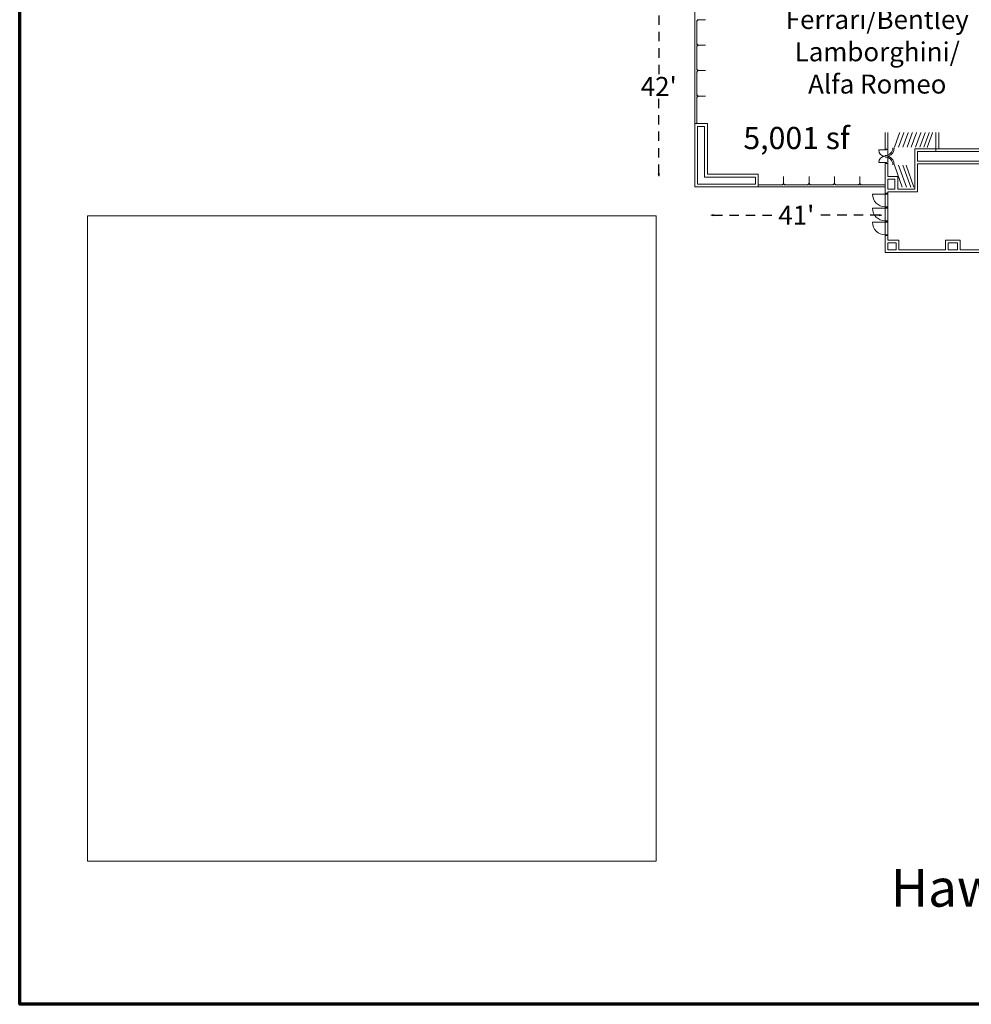
# Model space of a CAD drawing. Units: feet. Extents: x -659 to 498, y -425 to 456.
# Drawn here: x -659 to -434, y -425 to -192 of the extents above; entities that cross this region are included whole.
import ezdxf

# ---------------------------------------------------------------- set-up
doc = ezdxf.new("R2010")
doc.units = ezdxf.units.FT
doc.header["$LTSCALE"] = 40
doc.header["$MEASUREMENT"] = 0
doc.header["$PDMODE"] = 1
doc.header["$PDSIZE"] = -2
doc.linetypes.add('Line Type-1', pattern=[0.097229, 0.055557, -0.041672])
doc.layers.get('0').update_dxf_attribs({"lineweight": 5})
for name, color, linetype, lineweight in [('A-DOOR-1', 7, 'Continuous', 5), ('A-DOOR-2', 7, 'Continuous', 5), ('A-EQPM-2', 7, 'Continuous', 5), ('A-PERI-6', 7, 'Continuous', 5), ('A-PRTN-3', 7, 'Continuous', 5), ('A-SLAB-2', 7, 'Continuous', 5), ('A-WALL-3', 7, 'Continuous', 5), ('A-WALL-4', 7, 'Continuous', 5), ('A-WNDW-2', 7, 'Continuous', 5), ('Dimension', 7, 'Continuous', 5), ('Space Block SF', 7, 'Continuous', 5), ('Space SF', 7, 'Continuous', 5)]:
    doc.layers.add(name, color=color, linetype=linetype, lineweight=lineweight)
doc.layers.get('0').freeze()
doc.styles.add('Times New Roman', font='Times New Roman.ttf')
doc.dimstyles.new('Plan Dim', dxfattribs={"dimtxt": 4.496528, "dimasz": 0.556641, "dimexe": 0, "dimexo": 0, "dimgap": 0, "dimtad": 0, "dimtih": 1, "dimtoh": 1, "dimdec": 0, "dimzin": 4, "dimdsep": 46, "dimtxsty": 'Times New Roman', "dimblk": 'VW_FILLEDARROW', "dimblk1": 'VW_FILLEDARROW', "dimblk2": 'VW_FILLEDARROW', "dimcen": 0, "dimse1": 1, "dimse2": 1, "dimadec": 0, "dimazin": 0, "dimtfac": 1, "dimtdec": 0, "dimtix": 1, "dimtofl": 0, "dimtmove": 0, "dimatfit": 0, "dimldrblk": 'VW_FILLEDARROW', "dimfxl": 1, "dimfrac": 2, "dimtolj": 1, "dimtzin": 4, "dimarcsym": 0})
picture_1 = doc.add_image_def('image1.jpg', size_in_pixel=(1531, 1737))

# ---------------------------------------------------------------- blocks, each defined once
blk = doc.blocks.new('VW_FILLEDARROW')
at = {"linetype": 'Continuous', "lineweight": 0, "transparency": 16777216}
blk.add_hatch(color=0, dxfattribs=at).paths.add_polyline_path([(-1, 0.27), (0, 0), (-1, -0.27)])
at = {"color": 0, "linetype": 'Continuous', "lineweight": 5, "transparency": 16777216, "flags": 128}
blk.add_lwpolyline([(-1, 0.27), (0, 0), (-1, -0.27)], close=True, dxfattribs=at)
blk = doc.blocks.new('*D423')
at = {"layer": 'Defpoints', "color": 0, "transparency": 33554687}
for p in [(-508.19, -187.03), (-508.19, -187.03), (-508.19, -229.5)]:
    blk.add_point(p, dxfattribs=at)
at = {"layer": 'Dimension', "color": 0, "linetype": 'Line Type-1', "lineweight": -2, "transparency": 33554687}
for p, q in [((-508.19, -187.59), (-508.19, -205.39)), ((-508.19, -228.94), (-508.19, -211.14))]:
    blk.add_line(p, q, dxfattribs=at)
at = {"layer": 'Dimension', "color": 0, "lineweight": -2, "xscale": 0.556640625, "yscale": 0.556640625, "zscale": 0.556640625}
for p, rotation in [((-508.19, -187.03), 90), ((-508.19, -229.5), 270)]:
    blk.add_blockref('VW_FILLEDARROW', p, dxfattribs=dict(at, rotation=rotation))
at = {"layer": 'Dimension', "color": 0, "lineweight": 5, "transparency": 33554687, "insert": (-508.19, -208.27), "char_height": 4.497, "attachment_point": 5, "style": 'Times New Roman'}
blk.add_mtext("\\A1;42'", dxfattribs=at)
blk = doc.blocks.new('*D424')
at = {"layer": 'Defpoints', "color": 0, "transparency": 33554687}
for p in [(-495.91, -238.7), (-455.41, -238.53), (-455.41, -238.7)]:
    blk.add_point(p, dxfattribs=at)
at = {"layer": 'Dimension', "color": 0, "linetype": 'Line Type-1', "lineweight": -2, "transparency": 33554687}
for p, q in [((-495.36, -238.7), (-480, -238.7)), ((-455.97, -238.7), (-471.33, -238.7))]:
    blk.add_line(p, q, dxfattribs=at)
at = {"layer": 'Dimension', "color": 0, "lineweight": -2, "xscale": 0.556640625, "yscale": 0.556640625, "zscale": 0.556640625, "rotation": 180}
blk.add_blockref('VW_FILLEDARROW', (-495.91, -238.7), dxfattribs=at)
at = {"layer": 'Dimension', "color": 0, "lineweight": -2, "xscale": 0.556640625, "yscale": 0.556640625, "zscale": 0.556640625}
blk.add_blockref('VW_FILLEDARROW', (-455.41, -238.7), dxfattribs=at)
at = {"layer": 'Dimension', "color": 0, "lineweight": 5, "transparency": 33554687, "insert": (-475.66, -238.7), "char_height": 4.497, "attachment_point": 5, "style": 'Times New Roman'}
blk.add_mtext("\\A1;41'", dxfattribs=at)

msp = doc.modelspace()

# ---------------------------------------------------------------- linework, layer by layer
at = {"layer": 'A-DOOR-1', "linetype": 'Continuous', "lineweight": 15, "transparency": 33554687, "flags": 128}
for points in [[(-454.66, -223.2), (-454.66, -223.28), (-454.33, -223.28), (-454.33, -223.2)], [(-454.66, -226.36), (-454.66, -226.28), (-454.33, -226.28), (-454.33, -226.36)], [(-454.66, -233.53), (-454.66, -233.7), (-454.03, -233.7), (-454.03, -233.53)], [(-454.66, -236.86), (-454.66, -236.7), (-454.03, -236.7), (-454.03, -236.86)], [(-454.66, -236.86), (-454.66, -237.03), (-454.03, -237.03), (-454.03, -236.86)], [(-454.66, -240.2), (-454.66, -240.03), (-454.03, -240.03), (-454.03, -240.2)], [(-454.66, -240.2), (-454.66, -240.36), (-454.03, -240.36), (-454.03, -240.2)], [(-454.66, -243.53), (-454.66, -243.36), (-454.03, -243.36), (-454.03, -243.53)]]:
    msp.add_lwpolyline(points, dxfattribs=at)
at = {"layer": 'A-DOOR-2', "linetype": 'Continuous', "lineweight": 15, "transparency": 33554687}
for p, q in [((-454.66, -223.28), (-456.16, -223.28)), ((-454.66, -226.28), (-456.16, -226.28)), ((-457.66, -233.7), (-454.66, -233.7)), ((-457.66, -237.03), (-454.66, -237.03)), ((-457.66, -240.36), (-454.66, -240.36))]:
    msp.add_line(p, q, dxfattribs=at)
for centre, radius, start, end in [((-454.66, -223.28), 1.5, 180, 270), ((-454.66, -226.28), 1.5, 90, 180), ((-454.66, -233.7), 3, 180, 270), ((-454.66, -237.03), 3, 180, 270), ((-454.66, -240.36), 3, 180, 270)]:
    msp.add_arc(centre, radius, start, end, dxfattribs=at)
at = {"layer": 'A-EQPM-2', "linetype": 'Continuous', "lineweight": 70, "transparency": 33554687, "flags": 128}
msp.add_lwpolyline([(-659.29, 240.78), (208.71, 240.78), (208.71, -425.22), (-659.29, -425.22)], close=True, dxfattribs=at)
at = {"layer": 'A-PERI-6', "linetype": 'Continuous', "lineweight": 15, "transparency": 33554687, "flags": 128}
for points in [[(-447.66, -232.53), (-451.66, -232.53), (-451.66, -229.53), (-454, -229.53), (-454, -214.89), (-452.61, -214.89), (-452.61, -213.67), (-442.66, -213.67), (-442.66, -223.03), (-447.66, -223.03)], [(-400.8, -233.7), (-400.8, -244.61), (-403.4, -244.61), (-403.4, -246.86), (-409.19, -246.86), (-409.19, -245.53), (-429.55, -245.53), (-429.55, -246.86), (-436.91, -246.86), (-436.91, -244.61), (-440.42, -244.61), (-440.42, -246.86), (-451.41, -246.86), (-451.41, -244.61), (-454, -244.61), (-454, -233.2), (-447, -233.2), (-447, -226.53), (-412.63, -226.53), (-412.63, -233.7)]]:
    msp.add_lwpolyline(points, close=True, dxfattribs=at)
at = {"layer": 'A-PRTN-3', "linetype": 'Continuous', "lineweight": 15, "transparency": 33554687}
for centre, radius, start, end in [((-454.66, -222.78), 1.83, 270, 0), ((-454.66, -222.78), 2.17, 292.6215, 0), ((-454.66, -226.78), 1.83, 0, 90), ((-454.66, -226.78), 2.17, 0, 67.3794)]:
    msp.add_arc(centre, radius, start, end, dxfattribs=at)
at = {"layer": 'A-SLAB-2', "linetype": 'Continuous', "lineweight": 15, "transparency": 33554687}
msp.add_line((-454.66, -233.7), (-454.66, -243.36), dxfattribs=at)
at = {"layer": 'A-WALL-3', "linetype": 'Continuous', "lineweight": 15, "transparency": 33554687}
for p, q in [((-454, -213.03), (-454.66, -213.03)), ((-454.66, -213.03), (-454.66, -223.11)), ((-454, -213.03), (-442, -213.03)), ((-454, -213.67), (-442.66, -213.67)), ((-454, -223.11), (-454, -213.67)), ((-452.61, -214.89), (-452.61, -213.67)), ((-442.66, -213.67), (-442.66, -223.67)), ((-442, -213.03), (-442, -223.03)), ((-454, -214.89), (-452.61, -214.89)), ((-452.48, -222.65), (-450.6, -217.49)), ((-451.48, -222.65), (-449.6, -217.49)), ((-450.48, -222.65), (-448.6, -217.49)), ((-449.48, -222.65), (-447.6, -217.49)), ((-448.48, -222.65), (-446.6, -217.49)), ((-447.48, -222.65), (-445.6, -217.49)), ((-446.48, -222.65), (-444.6, -217.49)), ((-445.48, -222.65), (-443.6, -217.49)), ((-444.72, -222.67), (-442.84, -217.5)), ((-454, -223.11), (-454.66, -223.11)), ((-447.66, -223.03), (-447.66, -232.53)), ((-442.66, -223.03), (-447.66, -223.03)), ((-323.54, -223.03), (-442.66, -223.03)), ((-412.63, -223.67), (-447, -223.67)), ((-447, -223.67), (-447, -225.9)), ((-454.66, -226.45), (-454.66, -231.53)), ((-454, -226.45), (-454.66, -226.45)), ((-454, -226.45), (-454, -229.53)), ((-452.48, -226.9), (-450.6, -232.07)), ((-451.48, -226.9), (-449.6, -232.07)), ((-450.48, -226.9), (-448.6, -232.07)), ((-449.72, -226.88), (-447.84, -232.05)), ((-412.63, -225.9), (-447, -225.9)), ((-412.63, -226.53), (-447, -226.53)), ((-447, -226.53), (-447, -233.2)), ((-454, -229.53), (-451.66, -229.53)), ((-454, -230.2), (-452.33, -230.2)), ((-454, -230.2), (-454, -231.53)), ((-452.33, -230.2), (-452.33, -232.53)), ((-451.66, -229.53), (-451.66, -232.53)), ((-452.33, -232.53), (-454, -232.53)), ((-447.66, -232.53), (-451.66, -232.53)), ((-447, -233.2), (-454, -233.2)), ((-451.41, -244.61), (-454, -244.61)), ((-452.08, -245.27), (-454, -245.27)), ((-452.08, -246.86), (-452.08, -245.27)), ((-451.41, -246.86), (-451.41, -244.61)), ((-436.91, -244.61), (-440.42, -244.61)), ((-440.42, -244.61), (-440.42, -246.86)), ((-437.58, -245.27), (-439.75, -245.27)), ((-439.75, -245.27), (-439.75, -246.86)), ((-437.58, -245.27), (-437.58, -246.86)), ((-436.91, -244.61), (-436.91, -246.86)), ((-400.16, -247.53), (-454.66, -247.53)), ((-452.08, -246.86), (-454, -246.86)), ((-440.42, -246.86), (-451.41, -246.86)), ((-437.58, -246.86), (-439.75, -246.86)), ((-429.55, -246.86), (-436.91, -246.86))]:
    msp.add_line(p, q, dxfattribs=at)
at = {"layer": 'A-WALL-4', "linetype": 'Continuous', "lineweight": 15, "transparency": 33554687}
for p, q in [((-499.66, -232.03), (-499.66, -217.03)), ((-499.66, -217.03), (-496.66, -217.03)), ((-499, -231.36), (-499, -217.7)), ((-499, -217.7), (-497.33, -217.7)), ((-497.33, -229.7), (-497.33, -217.7)), ((-496.66, -229.03), (-496.66, -217.03)), ((-485.33, -229.7), (-497.33, -229.7)), ((-484.66, -229.03), (-496.66, -229.03)), ((-485.33, -231.36), (-485.33, -229.7)), ((-484.66, -232.03), (-484.66, -229.03)), ((-484.66, -232.03), (-499.66, -232.03)), ((-485.33, -231.36), (-499, -231.36)), ((-454.66, -231.53), (-454.66, -233.53)), ((-454, -231.53), (-454, -232.53)), ((-454, -233.53), (-454.66, -233.53)), ((-454, -233.2), (-454, -233.53)), ((-454, -236.86), (-454.66, -236.86)), ((-454, -236.86), (-454.66, -236.86)), ((-454, -240.2), (-454.66, -240.2)), ((-454, -240.2), (-454.66, -240.2)), ((-454.66, -243.53), (-454.66, -247.53)), ((-454, -243.53), (-454.66, -243.53)), ((-454, -243.53), (-454, -244.61)), ((-454, -245.27), (-454, -246.86))]:
    msp.add_line(p, q, dxfattribs=at)
at = {"layer": 'A-WNDW-2', "linetype": 'Continuous', "lineweight": 15, "transparency": 33554687}
for p, q in [((-499.66, -217.03), (-499.66, -187.03)), ((-499.16, -198.45), (-499.16, -192.7)), ((-499.08, -192.53), (-497.16, -192.53)), ((-499.16, -198.61), (-499.16, -204.36)), ((-499.08, -198.53), (-497.16, -198.53)), ((-499.16, -210.45), (-499.16, -204.7)), ((-499.08, -204.53), (-497.16, -204.53)), ((-499.16, -210.61), (-499.16, -217.03)), ((-499.08, -210.53), (-497.16, -210.53)), ((-478.66, -231.45), (-478.66, -229.53)), ((-472.66, -231.45), (-472.66, -229.53)), ((-466.66, -231.45), (-466.66, -229.53)), ((-460.66, -231.45), (-460.66, -229.53)), ((-484.66, -232.03), (-454.66, -232.03)), ((-484.58, -231.53), (-478.83, -231.53)), ((-472.75, -231.53), (-478.5, -231.53)), ((-472.58, -231.53), (-466.83, -231.53)), ((-460.75, -231.53), (-466.5, -231.53)), ((-460.58, -231.53), (-454.66, -231.53))]:
    msp.add_line(p, q, dxfattribs=at)
at = {"layer": 'A-WNDW-2', "linetype": 'Continuous', "lineweight": 15, "transparency": 33554687, "flags": 128}
for points in [[(-499.08, -192.86), (-499.08, -192.61), (-498.83, -192.61)], [(-499.08, -198.2), (-499.08, -198.45), (-498.83, -198.45)], [(-499.08, -198.86), (-499.08, -198.61), (-498.83, -198.61)], [(-499.08, -204.2), (-499.08, -204.45), (-498.83, -204.45)], [(-499.08, -204.86), (-499.08, -204.61), (-498.83, -204.61)], [(-499.08, -210.2), (-499.08, -210.45), (-498.83, -210.45)], [(-499.08, -210.86), (-499.08, -210.61), (-498.83, -210.61)], [(-479, -231.45), (-478.75, -231.45), (-478.75, -231.2)], [(-478.33, -231.45), (-478.58, -231.45), (-478.58, -231.2)], [(-473, -231.45), (-472.75, -231.45), (-472.75, -231.2)], [(-472.33, -231.45), (-472.58, -231.45), (-472.58, -231.2)], [(-467, -231.45), (-466.75, -231.45), (-466.75, -231.2)], [(-466.33, -231.45), (-466.58, -231.45), (-466.58, -231.2)], [(-461, -231.45), (-460.75, -231.45), (-460.75, -231.2)], [(-460.33, -231.45), (-460.58, -231.45), (-460.58, -231.2)]]:
    msp.add_lwpolyline(points, dxfattribs=at)

# ---------------------------------------------------------------- texts
at = {"layer": 'A-EQPM-2', "transparency": 33554687, "insert": (-379.45, -393.25), "char_height": 8.8918, "width": 246.8944, "attachment_point": 2, "line_spacing_factor": 1.018189, "style": 'Times New Roman'}
msp.add_mtext('Hawaii Convention Center', dxfattribs=at)

# ---------------------------------------------------------------- dimensions: what is measured, and where the dimension line sits
at = {"layer": 'Dimension', "linetype": 'Line Type-1', "lineweight": 5, "transparency": 33554687}
dim = msp.add_linear_dim(base=(-508.19, -187.03), p1=(-508.19, -229.5), p2=(-508.19, -187.03), angle=270, dimstyle='Plan Dim', override={"dimtxt": 4.496528, "dimgap": 0.625, "dimpost": "<>'", "dimtxsty": 'Times New Roman'}, dxfattribs=at)
dim.commit()
dim.dimension.update_dxf_attribs({"geometry": '*D423', "text_midpoint": (-508.19, -208.27)})
dim = msp.add_linear_dim(base=(-455.4147, -238.6976), p1=(-495.9147, -238.6976), p2=(-455.4147, -238.531), dimstyle='Plan Dim', override={"dimtxt": 4.496528, "dimgap": 0.625, "dimpost": "<>'", "dimtxsty": 'Times New Roman'}, dxfattribs=at)
dim.commit()
dim.dimension.update_dxf_attribs({"geometry": '*D424', "text_midpoint": (-475.6647, -238.6976)})

# ---------------------------------------------------------------- referenced raster images: frames only (the image files are external)
at = {"layer": 'Space Block SF', "transparency": 33554687}
image = msp.add_image(picture_1, insert=(-643.27, -391.42), size_in_units=(134.49, 152.58), dxfattribs=at)
image.dxf.flags = 7

# ---------------------------------------------------------------- next in the draw order: wipeouts: each hides what was drawn before it
at = {"color": 7, "linetype": 'Continuous', "lineweight": 5, "transparency": 33554687}
msp.add_wipeout([(-493.16, -219.15), (-419.88, -219.15), (-419.88, -188.75), (-493.16, -188.75)], dxfattribs=at).dxf.layer = 'Space Block SF'

# ---------------------------------------------------------------- next in the draw order: texts
at = {"layer": 'Space Block SF', "transparency": 33554687, "insert": (-456.52, -190.19), "char_height": 4.4965, "width": 73.2786, "attachment_point": 2, "line_spacing_factor": 1.018189, "style": 'Times New Roman'}
msp.add_mtext('Ferrari/Bentley\\PLamborghini/\\PAlfa Romeo\\P', dxfattribs=at)
at = {"layer": 'Space SF', "transparency": 33554687, "insert": (-475.6, -217.83), "char_height": 5.246, "width": 38.751, "attachment_point": 2, "line_spacing_factor": 1.018189, "style": 'Times New Roman'}
msp.add_mtext('5,001 sf', dxfattribs=at)

doc.saveas('drawing.dxf')
